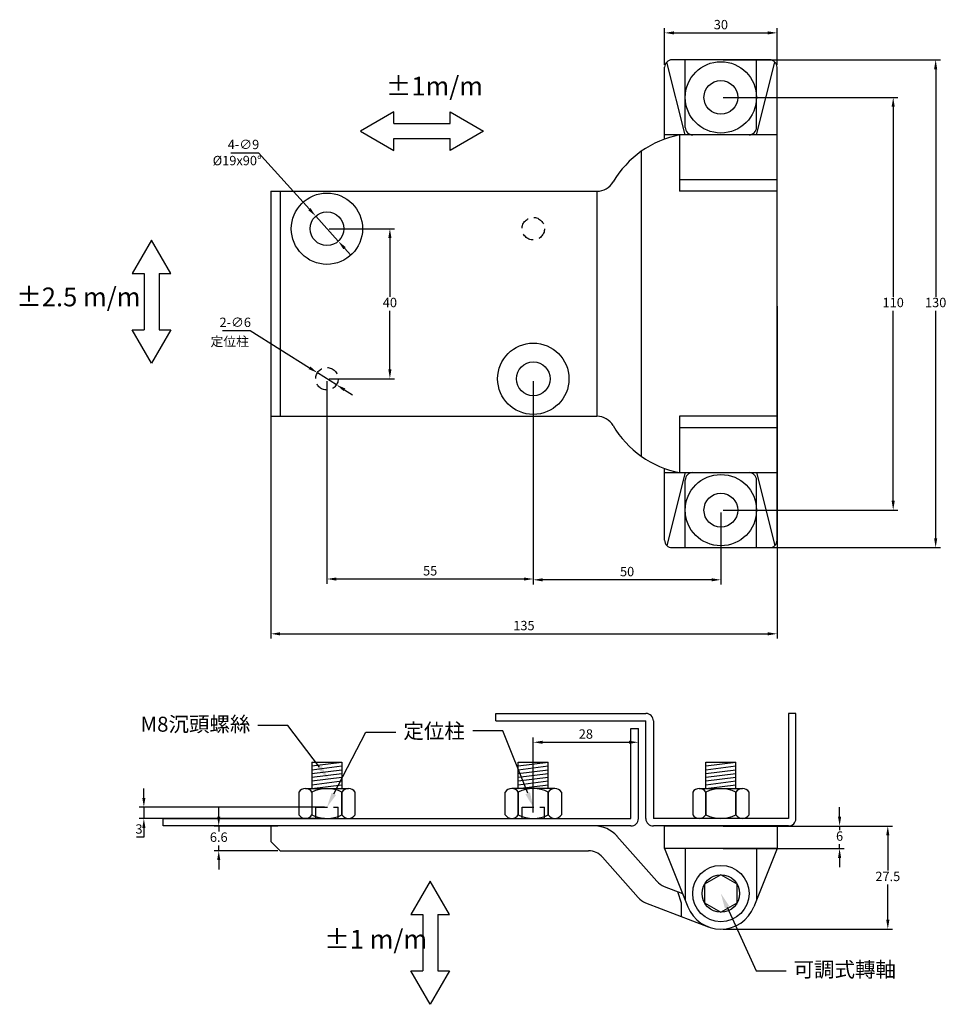
# Model space of a CAD drawing. Units: millimetres. Extents: x 1051 to 1298, y 730 to 993.
import ezdxf
from ezdxf import colors
from ezdxf.entities.mleader import LeaderData, LeaderLine
from ezdxf.math import Vec2, Vec3

# ---------------------------------------------------------------- set-up
doc = ezdxf.new("R2010")
doc.units = ezdxf.units.MM
doc.linetypes.add('HIDDEN2', pattern=[4.7625, 3.175, -1.5875])
doc.styles.get("Standard").update_dxf_attribs({"font": 'SimSun.ttf'})
doc.dimstyles.new('ISO-25', dxfattribs={"dimtxt": 2.5, "dimasz": 2.5, "dimexe": 1.25, "dimexo": 0.625, "dimtad": 1, "dimtih": 1, "dimtoh": 1, "dimdsep": 46, "dimtxsty": 'Standard', "dimcen": 2.5, "dimadec": 0, "dimazin": 0, "dimtfac": 1, "dimtmove": 0, "dimatfit": 3, "dimfxl": 0, "dimarcsym": 0})

# ---------------------------------------------------------------- blocks, each defined once
blk = doc.blocks.new('*D1')
at = {"color": 0, "lineweight": -2}
for p, q in [((1117.75, 916.43), (1117.75, 827.85)), ((1252.75, 916.43), (1252.75, 827.85)), ((1120.25, 829.1), (1250.25, 829.1))]:
    blk.add_line(p, q, dxfattribs=at)
at = {"color": 0}
for points in [[(1120.25, 829.51), (1120.25, 828.68), (1117.75, 829.1)], [(1250.25, 829.51), (1250.25, 828.68), (1252.75, 829.1)]]:
    blk.add_solid(points, dxfattribs=at)
at = {"layer": 'Defpoints', "color": 0}
for p in [(1117.75, 917.06), (1252.75, 917.06), (1252.75, 829.1)]:
    blk.add_point(p, dxfattribs=at)
at = {"color": 0, "insert": (1185.25, 830.97), "char_height": 2.5, "attachment_point": 5}
blk.add_mtext('135', dxfattribs=at)
blk = doc.blocks.new('*D2')
at = {"color": 0, "lineweight": -2}
for p, q in [((1238.37, 982.06), (1296.25, 982.06)), ((1295, 979.56), (1295, 918.93)), ((1295, 854.56), (1295, 915.18)), ((1238.37, 852.06), (1296.25, 852.06))]:
    blk.add_line(p, q, dxfattribs=at)
at = {"color": 0}
for points in [[(1294.58, 979.56), (1295.41, 979.56), (1295, 982.06)], [(1294.58, 854.56), (1295.41, 854.56), (1295, 852.06)]]:
    blk.add_solid(points, dxfattribs=at)
at = {"layer": 'Defpoints', "color": 0}
for p in [(1237.75, 982.06), (1237.75, 852.06), (1295, 852.06)]:
    blk.add_point(p, dxfattribs=at)
at = {"color": 0, "insert": (1295, 917.06), "char_height": 2.5, "attachment_point": 5}
blk.add_mtext('130', dxfattribs=at)
blk = doc.blocks.new('*D3')
at = {"color": 0, "lineweight": -2}
for p, q in [((1238.37, 972.06), (1284.93, 972.06)), ((1283.68, 969.56), (1283.68, 918.93)), ((1283.68, 864.56), (1283.68, 915.18)), ((1238.37, 862.06), (1284.93, 862.06))]:
    blk.add_line(p, q, dxfattribs=at)
at = {"color": 0}
for points in [[(1283.26, 969.56), (1284.09, 969.56), (1283.68, 972.06)], [(1283.26, 864.56), (1284.09, 864.56), (1283.68, 862.06)]]:
    blk.add_solid(points, dxfattribs=at)
at = {"layer": 'Defpoints', "color": 0}
for p in [(1237.75, 972.06), (1237.75, 862.06), (1283.68, 862.06)]:
    blk.add_point(p, dxfattribs=at)
at = {"color": 0, "insert": (1283.68, 917.06), "char_height": 2.5, "attachment_point": 5}
blk.add_mtext('110', dxfattribs=at)
blk = doc.blocks.new('*D4')
at = {"color": 0, "lineweight": -2}
for p, q in [((1187.75, 896.43), (1187.75, 842.24)), ((1237.75, 861.43), (1237.75, 842.24)), ((1235.25, 843.49), (1190.25, 843.49))]:
    blk.add_line(p, q, dxfattribs=at)
at = {"color": 0}
for points in [[(1190.25, 843.9), (1190.25, 843.07), (1187.75, 843.49)], [(1235.25, 843.9), (1235.25, 843.07), (1237.75, 843.49)]]:
    blk.add_solid(points, dxfattribs=at)
at = {"layer": 'Defpoints', "color": 0}
for p in [(1187.75, 897.06), (1237.75, 862.06), (1187.75, 843.49)]:
    blk.add_point(p, dxfattribs=at)
at = {"color": 0, "insert": (1212.75, 845.36), "char_height": 2.5, "attachment_point": 5}
blk.add_mtext('50', dxfattribs=at)
blk = doc.blocks.new('*D5')
at = {"color": 0, "lineweight": -2}
for p, q in [((1132.75, 896.43), (1132.75, 842.45)), ((1187.75, 896.43), (1187.75, 842.45)), ((1185.25, 843.7), (1135.25, 843.7))]:
    blk.add_line(p, q, dxfattribs=at)
at = {"color": 0}
for points in [[(1135.25, 844.11), (1135.25, 843.28), (1132.75, 843.7)], [(1185.25, 844.11), (1185.25, 843.28), (1187.75, 843.7)]]:
    blk.add_solid(points, dxfattribs=at)
at = {"layer": 'Defpoints', "color": 0}
for p in [(1132.75, 897.06), (1187.75, 897.06), (1132.75, 843.7)]:
    blk.add_point(p, dxfattribs=at)
at = {"color": 0, "insert": (1160.25, 845.57), "char_height": 2.5, "attachment_point": 5}
blk.add_mtext('55', dxfattribs=at)
blk = doc.blocks.new('*D6')
at = {"color": 0, "lineweight": -2}
for p, q in [((1222.75, 980.68), (1222.75, 990.49)), ((1225.25, 989.24), (1250.25, 989.24)), ((1252.75, 980.68), (1252.75, 990.49))]:
    blk.add_line(p, q, dxfattribs=at)
at = {"color": 0}
for points in [[(1225.25, 989.65), (1225.25, 988.82), (1222.75, 989.24)], [(1250.25, 989.65), (1250.25, 988.82), (1252.75, 989.24)]]:
    blk.add_solid(points, dxfattribs=at)
at = {"layer": 'Defpoints', "color": 0}
for p in [(1252.75, 989.24), (1222.75, 980.06), (1252.75, 980.06)]:
    blk.add_point(p, dxfattribs=at)
at = {"color": 0, "insert": (1237.75, 991.11), "char_height": 2.5, "attachment_point": 5}
blk.add_mtext('30', dxfattribs=at)
blk = doc.blocks.new('*D7')
at = {"color": 0, "lineweight": -2}
for p, q in [((1107.1, 957.31), (1114.52, 957.31)), ((1114.52, 957.31), (1128.06, 942.26)), ((1135.76, 933.71), (1129.74, 940.4)), ((1137.43, 931.85), (1139.1, 930))]:
    blk.add_line(p, q, dxfattribs=at)
at = {"color": 0}
for points in [[(1128.37, 942.54), (1127.75, 941.98), (1129.74, 940.4)], [(1137.74, 932.13), (1137.12, 931.57), (1135.76, 933.71)]]:
    blk.add_solid(points, dxfattribs=at)
at = {"layer": 'Defpoints', "color": 0}
for p in [(1129.74, 940.4), (1135.76, 933.71)]:
    blk.add_point(p, dxfattribs=at)
at = {"color": 0, "insert": (1110.5, 959.18), "char_height": 2.5, "attachment_point": 5}
blk.add_mtext('4-∅9', dxfattribs=at)
blk = doc.blocks.new('*D8')
at = {"color": 0, "lineweight": -2}
for p, q in [((1104.93, 909.91), (1112.29, 909.91)), ((1112.29, 909.91), (1128.09, 899.98)), ((1135.29, 895.46), (1130.21, 898.65)), ((1137.4, 894.13), (1139.52, 892.8))]:
    blk.add_line(p, q, dxfattribs=at)
at = {"color": 0}
for points in [[(1128.31, 900.34), (1127.87, 899.63), (1130.21, 898.65)], [(1137.63, 894.48), (1137.18, 893.78), (1135.29, 895.46)]]:
    blk.add_solid(points, dxfattribs=at)
at = {"layer": 'Defpoints', "color": 0}
for p in [(1130.21, 898.65), (1135.29, 895.46)]:
    blk.add_point(p, dxfattribs=at)
at = {"color": 0, "insert": (1108.3, 911.78), "char_height": 2.5, "attachment_point": 5}
blk.add_mtext('2-∅6', dxfattribs=at)
blk = doc.blocks.new('*D9')
at = {"color": 0, "lineweight": -2}
for p, q in [((1103.9, 780.38), (1103.9, 782.88)), ((1119.62, 777.88), (1102.65, 777.88)), ((1103.9, 777.88), (1103.9, 776.46)), ((1103.9, 771.28), (1103.9, 772.71)), ((1119.62, 771.28), (1102.65, 771.28)), ((1103.9, 768.78), (1103.9, 766.28))]:
    blk.add_line(p, q, dxfattribs=at)
at = {"color": 0}
for points in [[(1103.48, 780.38), (1104.31, 780.38), (1103.9, 777.88)], [(1103.48, 768.78), (1104.31, 768.78), (1103.9, 771.28)]]:
    blk.add_solid(points, dxfattribs=at)
at = {"layer": 'Defpoints', "color": 0}
for p in [(1103.9, 777.88), (1120.25, 777.88), (1120.25, 771.28)]:
    blk.add_point(p, dxfattribs=at)
at = {"color": 0, "insert": (1103.9, 774.58), "char_height": 2.5, "attachment_point": 5}
blk.add_mtext('6.6', dxfattribs=at)
blk = doc.blocks.new('*D10')
at = {"color": 0, "lineweight": -2}
for p, q in [((1269.39, 780.38), (1269.39, 782.88)), ((1238.37, 777.88), (1270.64, 777.88)), ((1269.39, 777.88), (1269.39, 776.76)), ((1238.37, 771.88), (1270.64, 771.88)), ((1269.39, 771.88), (1269.39, 773.01)), ((1269.39, 769.38), (1269.39, 766.88))]:
    blk.add_line(p, q, dxfattribs=at)
at = {"color": 0}
for points in [[(1268.97, 780.38), (1269.81, 780.38), (1269.39, 777.88)], [(1268.97, 769.38), (1269.81, 769.38), (1269.39, 771.88)]]:
    blk.add_solid(points, dxfattribs=at)
at = {"layer": 'Defpoints', "color": 0}
for p in [(1237.75, 777.88), (1269.39, 777.88), (1237.75, 771.88)]:
    blk.add_point(p, dxfattribs=at)
at = {"color": 0, "insert": (1269.39, 774.88), "char_height": 2.5, "attachment_point": 5}
blk.add_mtext('6', dxfattribs=at)
blk = doc.blocks.new('*D11')
at = {"color": 0, "lineweight": -2}
for p, q in [((1238.37, 777.88), (1283.49, 777.88)), ((1282.24, 775.38), (1282.24, 766.01)), ((1282.24, 752.88), (1282.24, 762.26)), ((1238.37, 750.38), (1283.49, 750.38))]:
    blk.add_line(p, q, dxfattribs=at)
at = {"color": 0}
for points in [[(1281.82, 775.38), (1282.65, 775.38), (1282.24, 777.88)], [(1281.82, 752.88), (1282.65, 752.88), (1282.24, 750.38)]]:
    blk.add_solid(points, dxfattribs=at)
at = {"layer": 'Defpoints', "color": 0}
for p in [(1237.75, 777.88), (1282.24, 777.88), (1237.75, 750.38)]:
    blk.add_point(p, dxfattribs=at)
at = {"color": 0, "insert": (1282.24, 764.13), "char_height": 2.5, "attachment_point": 5}
blk.add_mtext('27.5', dxfattribs=at)
blk = doc.blocks.new('*D13')
at = {"color": 0, "lineweight": -2}
for p, q in [((1133.37, 937.06), (1150.77, 937.06)), ((1149.52, 934.56), (1149.52, 918.93)), ((1149.52, 899.56), (1149.52, 915.18)), ((1133.37, 897.06), (1150.77, 897.06))]:
    blk.add_line(p, q, dxfattribs=at)
at = {"color": 0}
for points in [[(1149.11, 934.56), (1149.94, 934.56), (1149.52, 937.06)], [(1149.11, 899.56), (1149.94, 899.56), (1149.52, 897.06)]]:
    blk.add_solid(points, dxfattribs=at)
at = {"layer": 'Defpoints', "color": 0}
for p in [(1132.75, 937.06), (1132.75, 897.06), (1149.52, 897.06)]:
    blk.add_point(p, dxfattribs=at)
at = {"color": 0, "insert": (1149.52, 917.06), "char_height": 2.5, "attachment_point": 5}
blk.add_mtext('40', dxfattribs=at)
blk = doc.blocks.new('*D14')
at = {"color": 0, "lineweight": -2}
for p, q in [((1187.75, 781.51), (1187.75, 801.45)), ((1215.75, 792.51), (1215.75, 801.45)), ((1190.25, 800.2), (1213.25, 800.2))]:
    blk.add_line(p, q, dxfattribs=at)
at = {"color": 0}
for points in [[(1190.25, 800.61), (1190.25, 799.78), (1187.75, 800.2)], [(1213.25, 800.61), (1213.25, 799.78), (1215.75, 800.2)]]:
    blk.add_solid(points, dxfattribs=at)
at = {"layer": 'Defpoints', "color": 0}
for p in [(1215.75, 800.2), (1215.75, 791.88), (1187.75, 780.88)]:
    blk.add_point(p, dxfattribs=at)
at = {"color": 0, "insert": (1201.75, 802.07), "char_height": 2.5, "attachment_point": 5}
blk.add_mtext('28', dxfattribs=at)
blk = doc.blocks.new('*D18')
at = {"color": 0, "lineweight": -2}
for p, q in [((1083.94, 785.38), (1083.94, 787.88)), ((1132.12, 782.88), (1082.69, 782.88)), ((1083.94, 782.88), (1083.94, 779.88)), ((1132.12, 779.88), (1082.69, 779.88)), ((1083.94, 777.38), (1083.94, 774.88)), ((1083.94, 774.88), (1081.97, 774.88))]:
    blk.add_line(p, q, dxfattribs=at)
at = {"color": 0}
for points in [[(1083.53, 785.38), (1084.36, 785.38), (1083.94, 782.88)], [(1083.53, 777.38), (1084.36, 777.38), (1083.94, 779.88)]]:
    blk.add_solid(points, dxfattribs=at)
at = {"layer": 'Defpoints', "color": 0}
for p in [(1132.75, 782.88), (1083.94, 779.88), (1132.75, 779.88)]:
    blk.add_point(p, dxfattribs=at)
at = {"color": 0, "insert": (1082.65, 776.76), "char_height": 2.5, "attachment_point": 5}
blk.add_mtext('3', dxfattribs=at)

msp = doc.modelspace()

# ---------------------------------------------------------------- linework, layer by layer
for p, q in [((1228.246, 962.056), (1223.332, 981.471)), ((1250.746, 982.056), (1224.746, 982.056)), ((1228.246, 964.056), (1228.246, 982.056)), ((1247.246, 964.056), (1247.246, 982.056)), ((1247.246, 962.056), (1252.16, 981.471)), ((1222.746, 960.943), (1222.746, 980.056)), ((1252.746, 854.056), (1252.746, 980.056)), ((1150.576, 965.08), (1165.576, 965.08)), ((1150.576, 961.08), (1165.576, 961.08)), ((1252.746, 962.056), (1222.746, 962.056)), ((1226.746, 962.056), (1226.746, 947.056)), ((1216.542, 957.689), (1216.542, 876.424)), ((1252.746, 950.056), (1226.746, 950.056)), ((1117.746, 947.056), (1117.746, 887.056)), ((1117.746, 947.056), (1204.719, 947.056)), ((1120.246, 947.056), (1120.246, 887.056)), ((1204.719, 947.056), (1204.719, 887.056)), ((1252.746, 947.056), (1226.746, 947.056)), ((1083.999, 925.122), (1083.999, 910.122)), ((1087.999, 925.122), (1087.999, 910.122)), ((1117.746, 887.056), (1204.719, 887.056)), ((1252.746, 887.056), (1226.746, 887.056)), ((1226.746, 887.056), (1226.746, 872.056)), ((1226.746, 884.056), (1252.746, 884.056)), ((1222.746, 854.056), (1222.746, 873.17)), ((1222.746, 872.056), (1252.746, 872.056)), ((1228.246, 872.056), (1223.332, 852.642)), ((1247.246, 872.056), (1252.16, 852.642)), ((1228.246, 852.056), (1228.246, 870.056)), ((1247.246, 852.056), (1247.246, 870.056)), ((1224.746, 852.056), (1250.746, 852.056)), ((1177.746, 805.883), (1177.746, 807.883)), ((1177.746, 807.883), (1217.746, 807.883)), ((1177.746, 805.883), (1217.746, 805.883)), ((1217.746, 779.883), (1217.746, 805.883)), ((1219.746, 805.883), (1219.746, 779.883)), ((1257.746, 807.883), (1255.746, 807.883)), ((1255.746, 807.883), (1255.746, 779.883)), ((1257.746, 779.883), (1257.746, 807.883)), ((1213.746, 803.883), (1215.746, 803.883)), ((1213.746, 779.883), (1213.746, 803.883)), ((1215.746, 779.883), (1215.746, 803.883)), ((1128.746, 794.883), (1128.746, 787.883)), ((1128.746, 794.883), (1136.746, 794.883)), ((1128.746, 793.883), (1136.746, 794.883)), ((1128.746, 792.883), (1136.746, 793.883)), ((1128.746, 791.883), (1136.746, 792.883)), ((1136.746, 794.883), (1136.746, 787.883)), ((1183.746, 794.883), (1191.746, 794.883)), ((1183.746, 793.883), (1191.746, 794.883)), ((1183.746, 787.883), (1183.746, 794.883)), ((1183.746, 792.883), (1191.746, 793.883)), ((1183.746, 791.883), (1191.746, 792.883)), ((1191.746, 787.883), (1191.746, 794.883)), ((1233.746, 794.883), (1241.746, 794.883)), ((1233.746, 793.883), (1241.746, 794.883)), ((1233.746, 787.883), (1233.746, 794.883)), ((1233.746, 792.883), (1241.746, 793.883)), ((1233.746, 791.883), (1241.746, 792.883)), ((1241.746, 787.883), (1241.746, 794.883)), ((1128.746, 790.883), (1136.746, 791.883)), ((1128.746, 789.883), (1136.746, 790.883)), ((1128.746, 788.883), (1136.746, 789.883)), ((1183.746, 790.883), (1191.746, 791.883)), ((1183.746, 789.883), (1191.746, 790.883)), ((1183.746, 788.883), (1191.746, 789.883)), ((1233.746, 790.883), (1241.746, 791.883)), ((1233.746, 789.883), (1241.746, 790.883)), ((1233.746, 788.883), (1241.746, 789.883)), ((1126.996, 787.883), (1138.496, 787.883)), ((1128.746, 787.883), (1136.746, 788.883)), ((1193.496, 787.883), (1181.996, 787.883)), ((1183.746, 787.883), (1191.746, 788.883)), ((1231.996, 787.883), (1243.496, 787.883)), ((1233.746, 787.883), (1241.746, 788.883)), ((1125.246, 786.883), (1125.246, 780.883)), ((1128.746, 786.883), (1128.746, 780.883)), ((1128.746, 786.883), (1128.746, 780.883)), ((1136.746, 780.883), (1136.746, 786.883)), ((1136.746, 786.883), (1136.746, 780.883)), ((1140.246, 780.883), (1140.246, 786.883)), ((1180.246, 780.883), (1180.246, 786.883)), ((1183.746, 780.883), (1183.746, 786.883)), ((1183.746, 786.883), (1183.746, 780.883)), ((1183.746, 780.883), (1183.746, 786.883)), ((1191.746, 780.883), (1191.746, 786.883)), ((1191.746, 786.883), (1191.746, 780.883)), ((1191.746, 786.883), (1191.746, 780.883)), ((1195.246, 786.883), (1195.246, 780.883)), ((1230.246, 786.883), (1230.246, 780.883)), ((1233.746, 780.883), (1233.746, 786.883)), ((1233.746, 780.883), (1233.746, 786.883)), ((1233.746, 786.883), (1233.746, 780.883)), ((1233.746, 786.883), (1233.746, 780.883)), ((1241.746, 780.883), (1241.746, 786.883)), ((1241.746, 780.883), (1241.746, 786.883)), ((1241.746, 786.883), (1241.746, 780.883)), ((1241.746, 780.883), (1241.746, 786.883)), ((1245.246, 780.883), (1245.246, 786.883)), ((1089.058, 777.883), (1089.058, 779.883)), ((1089.058, 779.883), (1213.746, 779.883)), ((1126.996, 779.883), (1138.496, 779.883)), ((1255.746, 779.883), (1219.746, 779.883)), ((1213.746, 777.883), (1089.058, 777.883)), ((1204.059, 777.883), (1117.746, 777.883)), ((1117.746, 777.883), (1117.746, 773.783)), ((1255.746, 777.883), (1219.746, 777.883)), ((1222.746, 777.883), (1252.746, 777.883)), ((1222.746, 771.883), (1222.746, 777.883)), ((1252.746, 777.883), (1252.746, 771.883)), ((1210.057, 775.176), (1220.666, 763.152)), ((1117.746, 773.783), (1120.246, 771.283)), ((1252.746, 771.883), (1222.746, 771.883)), ((1222.746, 771.883), (1228.919, 756.37)), ((1228.246, 771.883), (1228.246, 758.062)), ((1252.746, 771.883), (1246.573, 756.37)), ((1247.246, 771.883), (1247.246, 758.062)), ((1120.246, 771.283), (1202.463, 771.283)), ((1206.212, 769.591), (1215.733, 758.8)), ((1222.615, 761.795), (1227.513, 759.905)), ((1226.156, 760.429), (1227.121, 757.383)), ((1217.682, 757.443), (1234.326, 751.02)), ((1227.121, 757.383), (1227.121, 753.801)), ((1158.286, 754.284), (1158.286, 739.284)), ((1162.286, 754.284), (1162.286, 739.284))]:
    msp.add_line(p, q)
at = {"linetype": 'HIDDEN2'}
for p, q in [((1129.746, 779.883), (1129.746, 782.883)), ((1129.746, 782.883), (1135.746, 782.883)), ((1135.746, 779.883), (1135.746, 782.883)), ((1184.746, 779.883), (1184.746, 782.883)), ((1184.746, 782.883), (1190.746, 782.883)), ((1190.746, 779.883), (1190.746, 782.883))]:
    msp.add_line(p, q, dxfattribs=at)
for points in [[(1150.576, 965.08), (1150.576, 968.229), (1141.658, 963.08), (1150.576, 957.931), (1150.576, 961.08)], [(1165.576, 965.08), (1165.576, 968.229), (1174.495, 963.08), (1165.576, 957.931), (1165.576, 961.08)], [(1087.999, 925.122), (1091.148, 925.122), (1085.999, 934.04), (1080.85, 925.122), (1083.999, 925.122)], [(1087.999, 910.122), (1091.148, 910.122), (1085.999, 901.203), (1080.85, 910.122), (1083.999, 910.122)], [(1162.286, 754.284), (1165.435, 754.284), (1160.286, 763.202), (1155.137, 754.284), (1158.286, 754.284)], [(1162.286, 739.284), (1165.435, 739.284), (1160.286, 730.366), (1155.137, 739.284), (1158.286, 739.284)]]:
    msp.add_lwpolyline(points)
msp.add_lwpolyline([(1237.746, 764.883), (1233.416, 762.383), (1233.416, 757.383), (1237.746, 754.883), (1242.076, 757.383), (1242.076, 762.383)], close=True)
for centre, radius in [((1237.746, 972.056), 9.5), ((1237.746, 972.056), 4.5), ((1132.746, 937.056), 9.5), ((1132.746, 937.056), 4.5), ((1187.746, 897.056), 9.5), ((1187.746, 897.056), 4.5), ((1237.746, 862.056), 9.5), ((1237.746, 862.056), 4.5), ((1237.746, 759.883), 7.5), ((1237.746, 759.883), 5)]:
    msp.add_circle(centre, radius)
for centre in [(1187.746, 937.056), (1132.746, 897.056)]:
    msp.add_circle(centre, 3, dxfattribs=at)
for centre, radius, start, end in [((1224.746, 980.056), 2, 90, 180), ((1250.746, 980.056), 2, 0, 90), ((1230.246, 964.056), 2, 180, 270), ((1245.246, 964.056), 2, 270, 0), ((1231.819, 936.097), 26.45, 101.0576, 149.50637), ((1204.719, 952.056), 5, 270, 329.50637), ((1204.719, 882.056), 5, 30.49363, 90), ((1231.819, 898.016), 26.45, 210.49363, 258.9424), ((1230.246, 870.056), 2, 90, 180), ((1245.246, 870.056), 2, 360, 90), ((1224.746, 854.056), 2, 180, 270), ((1250.746, 854.056), 2, 270, 0), ((1217.746, 805.883), 2, 0, 90), ((1126.996, 785.852), 2.031, 30.51024, 149.48976), ((1132.746, 779.383), 8.5, 61.92751, 118.07249), ((1138.496, 785.852), 2.031, 30.51024, 149.48976), ((1181.996, 785.852), 2.031, 30.51024, 149.48976), ((1187.746, 779.383), 8.5, 61.92751, 118.07249), ((1193.496, 785.852), 2.031, 30.51024, 149.48976), ((1231.996, 785.852), 2.031, 30.51024, 149.48976), ((1237.746, 779.383), 8.5, 61.92751, 118.07249), ((1243.496, 785.852), 2.031, 30.51024, 149.48976), ((1126.996, 781.914), 2.031, 210.51024, 329.48976), ((1132.746, 788.383), 8.5, 241.92751, 298.07249), ((1138.496, 781.914), 2.031, 210.51024, 329.48976), ((1181.996, 781.914), 2.031, 210.51024, 329.48976), ((1187.746, 788.383), 8.5, 241.92751, 298.07249), ((1193.496, 781.914), 2.031, 210.51024, 329.48976), ((1213.746, 779.883), 2, 270, 360), ((1219.746, 779.883), 2, 180, 270), ((1231.996, 781.914), 2.031, 210.51024, 329.48976), ((1237.746, 788.383), 8.5, 241.92751, 298.07249), ((1243.496, 781.914), 2.031, 210.51024, 329.48976), ((1255.746, 779.883), 2, 270, 0), ((1204.059, 769.883), 8, 41.42127, 90), ((1202.463, 766.283), 5, 41.42127, 90), ((1224.415, 766.46), 5, 221.42127, 248.89853), ((1219.482, 762.108), 5, 221.42127, 248.89853), ((1237.746, 759.883), 9.5, 201.70009, 338.29991)]:
    msp.add_arc(centre, radius, start, end)

# ---------------------------------------------------------------- texts
at = {"attachment_point": 1}
for s, insert, char_height, width in [('%%P1m/m', (1148.408, 977.553), 5, 89.78211), ('%%C19x90%%D', (1102.293, 956.458), 2.5, 16.85626), ('%%P2.5 m/m', (1049.908, 921.373), 5, 76.75248), ('定位柱', (1101.715, 908.255), 2.5, 17.51937), ('%%P1 m/m', (1132.009, 750.21), 5, 89.78211)]:
    msp.add_mtext(s, dxfattribs=dict(at, insert=insert, char_height=char_height, width=width))

# ---------------------------------------------------------------- dimensions: what is measured, and where the dimension line sits
for base, p1, p2, picture, middle in [((1252.746, 989.236), (1222.746, 980.056), (1252.746, 980.056), '*D6', (1237.746, 991.111)), ((1132.746, 843.696), (1187.746, 897.056), (1132.746, 897.056), '*D5', (1160.246, 845.571)), ((1187.746, 843.487), (1237.746, 862.056), (1187.746, 897.056), '*D4', (1212.746, 845.362)), ((1215.746, 800.197), (1187.746, 780.883), (1215.746, 791.883), '*D14', (1201.746, 802.072))]:
    dim = msp.add_linear_dim(base=base, p1=p1, p2=p2, dimstyle='ISO-25')
    dim.commit()
    dim.dimension.update_dxf_attribs({"geometry": picture, "text_midpoint": middle})
for base, p1, p2, picture, middle in [((1294.997, 852.056), (1237.746, 982.056), (1237.746, 852.056), '*D2', (1294.997, 917.056)), ((1103.896, 777.883), (1120.246, 771.283), (1120.246, 777.883), '*D9', (1103.896, 774.583))]:
    dim = msp.add_linear_dim(base=base, p1=p1, p2=p2, angle=90, dimstyle='ISO-25')
    dim.commit()
    dim.dimension.update_dxf_attribs({"geometry": picture, "text_midpoint": middle, "dimtype": 160})
for base, p1, p2, picture, middle in [((1283.675, 862.056), (1237.746, 972.056), (1237.746, 862.056), '*D3', (1283.675, 917.056)), ((1149.523, 897.056), (1132.746, 937.056), (1132.746, 897.056), '*D13', (1149.523, 917.056)), ((1083.944, 779.883), (1132.746, 782.883), (1132.746, 779.883), '*D18', (1082.646, 776.758)), ((1269.389, 777.883), (1237.746, 771.883), (1237.746, 777.883), '*D10', (1269.389, 774.883)), ((1282.238, 777.883), (1237.746, 750.383), (1237.746, 777.883), '*D11', (1282.238, 764.133))]:
    dim = msp.add_linear_dim(base=base, p1=p1, p2=p2, angle=90, dimstyle='ISO-25')
    dim.commit()
    dim.dimension.update_dxf_attribs({"geometry": picture, "text_midpoint": middle})
for p1, p2, text, picture, middle in [((1135.757, 933.712), (1129.736, 940.401), '4-<>', '*D7', (1110.497, 957.31)), ((1135.286, 895.461), (1130.206, 898.652), '2-<>', '*D8', (1108.3, 909.906))]:
    dim = msp.add_diameter_dim_2p(p1=p1, p2=p2, text=text, dimstyle='ISO-25')
    dim.commit()
    dim.dimension.update_dxf_attribs({"geometry": picture, "text_midpoint": middle, "dimtype": 163})
dim = msp.add_linear_dim(base=(1252.746, 829.096), p1=(1117.746, 917.056), p2=(1252.746, 917.056), dimstyle='ISO-25')
dim.commit()
dim.dimension.update_dxf_attribs({"geometry": '*D1', "text_midpoint": (1185.246, 829.096), "dimtype": 160})

# ---------------------------------------------------------------- leaders
ml = msp.add_multileader_mtext('Standard')
ml.set_content('M8沉頭螺絲', color=256)
ml.set_leader_properties()
ml.build(insert=Vec2(0, 0))
ctx = ml.context
ctx.base_point, ctx.plane_origin = Vec3(1082.219, 804.703), Vec3(1133.174, 790.403)
ctx.text_align_type = 2
notes = []
notes.append((ctx, [(0, (1, 1, 0), (1122.331, 804.703), (-1, 0), 8, [(0, [(1133.174, 790.403)], 0, [])])]))
ctx.mtext.insert, ctx.mtext.alignment, ctx.mtext.flow_direction = Vec3(1112.331, 807.014), 3, 5
ml = msp.add_multileader_mtext('Standard')
ml.set_content('定位柱', color=256)
ml.set_leader_properties()
ml.build(insert=Vec2(0, 0))
ctx = ml.context
ctx.base_point, ctx.plane_origin = Vec3(1151.128, 802.89), Vec3(1132.746, 782.883)
notes.append((ctx, [(0, (1, 1, 0), (1143.128, 802.89), (1, 0), 8, [(0, [(1132.746, 782.883)], 0, [])])]))
ctx.mtext.insert, ctx.mtext.flow_direction = Vec3(1153.128, 805.201), 5
ml = msp.add_multileader_mtext('Standard')
ml.set_content('', color=256)
ml.set_leader_properties()
ml.build(insert=Vec2(0, 0))
ctx = ml.context
ctx.base_point, ctx.plane_origin = Vec3(1167.595, 803.201), Vec3(1187.746, 779.883)
ctx.text_align_type = 2
notes.append((ctx, [(0, (1, 1, 0), (1179.595, 803.201), (-1, 0), 8, [(0, [(1187.746, 782.885)], 0, [])])]))
ctx.mtext.insert, ctx.mtext.alignment, ctx.mtext.flow_direction = Vec3(1169.595, 805.201), 3, 5
ml = msp.add_multileader_mtext('Standard')
ml.set_content('可調式轉軸', color=256)
ml.set_leader_properties()
ml.build(insert=Vec2(0, 0))
ctx = ml.context
ctx.base_point, ctx.plane_origin = Vec3(1255.122, 739.302), Vec3(1237.746, 759.883)
notes.append((ctx, [(0, (1, 1, 0), (1247.122, 739.302), (1, 0), 8, [(0, [(1237.746, 759.883)], 0, [])])]))
ctx.mtext.insert, ctx.mtext.flow_direction = Vec3(1257.122, 741.635), 5
for ctx, leaders in notes:
    for number, flags, end, landing, length, lines in leaders:
        leader = LeaderData()
        leader.index, (leader.has_last_leader_line, leader.has_dogleg_vector, leader.attachment_direction) = number, flags
        leader.last_leader_point, leader.dogleg_vector, leader.dogleg_length = Vec3(end), Vec3(landing), length
        for number, points, colour, breaks in lines:
            line = LeaderLine()
            line.index, line.vertices, line.color, line.breaks = number, Vec3.list(points), colors.encode_raw_color(colour), breaks
            leader.lines.append(line)
        ctx.leaders.append(leader)

doc.saveas('drawing.dxf')
